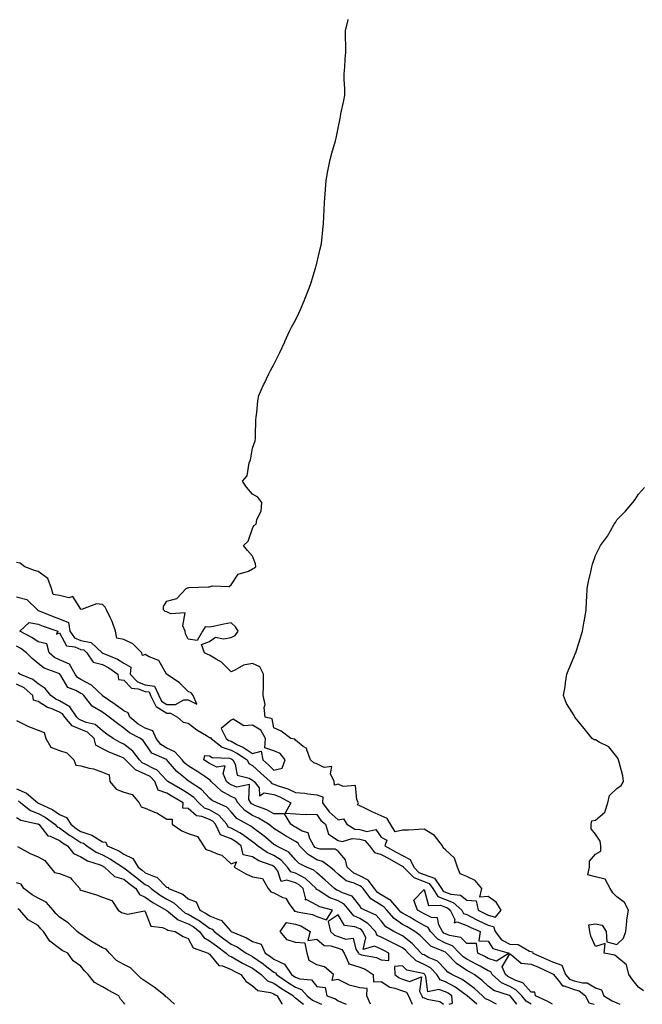
# Model space of a CAD drawing. Units: inches. Extents: x 928883 to 931523, y 7292618 to 7295258.
# Drawn here: x 929229 to 929520, y 7292618 to 7293077 of the extents above; entities that cross this region are included whole.
import ezdxf

# ---------------------------------------------------------------- set-up
doc = ezdxf.new("R2010")
doc.units = ezdxf.units.IN
doc.header["$MEASUREMENT"] = 0
doc.layers.add('Contour_92887292', color=7, linetype='Continuous', true_color=0x27dd2e)

msp = doc.modelspace()

# ---------------------------------------------------------------- linework, layer by layer
at = {"layer": 'Contour_92887292'}
for points in [[(929461.32, 7292618, 3236), (929458.82, 7292621.15, 3236), (929458.17, 7292621.92, 3236), (929458.11, 7292621.98, 3236), (929458.05, 7292622.01, 3236), (929457.88, 7292622.09, 3236), (929450.55, 7292624.43, 3236), (929448.05, 7292626.48, 3236), (929445.24, 7292629.12, 3236), (929441.38, 7292631.92, 3236), (929439.3, 7292633.17, 3236), (929438.05, 7292633.8, 3236), (929433.17, 7292637.04, 3236), (929428.55, 7292641.92, 3236), (929428.3, 7292642.16, 3236), (929428.05, 7292642.27, 3236), (929427.29, 7292642.68, 3236), (929421.22, 7292645.08, 3236), (929418.05, 7292648.24, 3236), (929416.28, 7292650.15, 3236), (929413.84, 7292651.92, 3236), (929410.18, 7292654.05, 3236), (929408.05, 7292655.23, 3236), (929404.09, 7292657.96, 3236), (929400.76, 7292661.92, 3236), (929399.5, 7292663.37, 3236), (929398.05, 7292664.23, 3236), (929393.31, 7292667.18, 3236), (929389.61, 7292671.92, 3236), (929388.96, 7292672.83, 3236), (929388.05, 7292673.3, 3236), (929385.5, 7292674.48, 3236), (929381.76, 7292675.62, 3236), (929378.05, 7292678.66, 3236), (929376.34, 7292680.21, 3236), (929374.3, 7292681.92, 3236), (929370.78, 7292684.65, 3236), (929368.05, 7292685.41, 3236), (929363.97, 7292687.84, 3236), (929359.97, 7292691.92, 3236), (929359.28, 7292693.15, 3236), (929358.05, 7292693.87, 3236), (929353.37, 7292696.61, 3236), (929352.96, 7292696.83, 3236), (929348.05, 7292699.97, 3236), (929346.98, 7292700.86, 3236), (929345.52, 7292701.92, 3236), (929340.88, 7292704.75, 3236), (929338.05, 7292706.01, 3236), (929334.5, 7292708.38, 3236), (929331.27, 7292711.92, 3236), (929330.13, 7292714, 3236), (929328.05, 7292714.83, 3236), (929323.55, 7292717.42, 3236), (929318.75, 7292721.92, 3236), (929318.54, 7292722.42, 3236), (929318.05, 7292722.66, 3236), (929315.81, 7292724.16, 3236), (929312.53, 7292726.4, 3236), (929308.05, 7292729.14, 3236), (929306.53, 7292730.4, 3236), (929305.19, 7292731.92, 3236), (929301.85, 7292735.72, 3236), (929298.05, 7292737.5, 3236), (929295.29, 7292739.17, 3236), (929293.11, 7292741.92, 3236), (929291.62, 7292745.49, 3236), (929288.05, 7292746.7, 3236), (929284.77, 7292748.64, 3236), (929280.9, 7292751.92, 3236), (929280.09, 7292753.96, 3236), (929278.05, 7292754.81, 3236), (929273.95, 7292757.82, 3236), (929268.07, 7292761.89, 3236), (929268.05, 7292761.91, 3236), (929268.05, 7292761.92, 3236), (929262.99, 7292766.85, 3236), (929258.05, 7292769.4, 3236), (929256.46, 7292770.33, 3236), (929255.29, 7292771.92, 3236), (929252.74, 7292776.61, 3236), (929248.05, 7292778.54, 3236), (929245.78, 7292779.64, 3236), (929243.14, 7292781.92, 3236), (929242.18, 7292786.05, 3236), (929238.05, 7292787.02, 3236), (929235.14, 7292789.01, 3236), (929229.55, 7292791.92, 3236), (929233.91, 7292796.06, 3236), (929238.05, 7292795.26, 3236), (929240.46, 7292794.33, 3236), (929247.29, 7292791.92, 3236), (929246.69, 7292790.56, 3236), (929248.05, 7292791.16, 3236), (929251.23, 7292785.1, 3236), (929255.26, 7292784.71, 3236), (929258.05, 7292783.48, 3236), (929259.35, 7292783.22, 3236), (929260.76, 7292781.92, 3236), (929263.67, 7292777.55, 3236), (929268.05, 7292776.4, 3236), (929271.07, 7292774.94, 3236), (929275.18, 7292771.92, 3236), (929275.59, 7292769.46, 3236), (929278.05, 7292769.18, 3236), (929281.61, 7292765.48, 3236), (929284.8, 7292765.16, 3236), (929288.05, 7292763.92, 3236), (929289.78, 7292763.65, 3236), (929290.53, 7292761.92, 3236), (929293.03, 7292756.94, 3236), (929293.04, 7292756.91, 3236), (929293.08, 7292756.89, 3236), (929298.05, 7292753.7, 3236), (929299.82, 7292753.7, 3236), (929303.12, 7292751.92, 3236), (929305.71, 7292749.58, 3236), (929308.05, 7292749.13, 3236), (929312.12, 7292745.99, 3236), (929316.61, 7292743.37, 3236), (929318.05, 7292742.46, 3236), (929318.51, 7292742.39, 3236), (929318.76, 7292741.92, 3236), (929323.94, 7292737.82, 3236), (929328.05, 7292736.56, 3236), (929331.08, 7292734.96, 3236), (929335.5, 7292731.92, 3236), (929336.39, 7292730.27, 3236), (929338.05, 7292729.3, 3236), (929341.98, 7292725.85, 3236), (929346.22, 7292721.92, 3236), (929347.01, 7292720.88, 3236), (929348.05, 7292720.71, 3236), (929350.03, 7292719.94, 3236), (929354.61, 7292718.47, 3236), (929358.05, 7292716.81, 3236), (929362.53, 7292716.4, 3236), (929363.83, 7292716.14, 3236), (929368.05, 7292715.67, 3236), (929370.93, 7292714.8, 3236), (929370.76, 7292711.92, 3236), (929373.82, 7292707.68, 3236), (929378.05, 7292704.06, 3236), (929380.57, 7292704.44, 3236), (929382.06, 7292701.92, 3236), (929385.84, 7292699.7, 3236), (929388.05, 7292699.51, 3236), (929391.38, 7292698.59, 3236), (929395.59, 7292699.46, 3236), (929398.05, 7292695.99, 3236), (929400.7, 7292694.57, 3236), (929399.71, 7292691.92, 3236), (929405.12, 7292688.99, 3236), (929408.05, 7292687.37, 3236), (929411.63, 7292685.49, 3236), (929413.25, 7292681.92, 3236), (929415.66, 7292679.53, 3236), (929418.05, 7292678.56, 3236), (929422.97, 7292676.83, 3236), (929426.17, 7292671.92, 3236), (929426.92, 7292670.79, 3236), (929428.05, 7292670.32, 3236), (929430.55, 7292669.42, 3236), (929435.03, 7292668.9, 3236), (929438.05, 7292666.49, 3236), (929442.43, 7292666.3, 3236), (929443.32, 7292661.92, 3236), (929446.4, 7292660.27, 3236), (929448.05, 7292659.51, 3236), (929451.37, 7292658.61, 3236), (929454.07, 7292661.92, 3236), (929451.71, 7292665.58, 3236), (929448.05, 7292668.24, 3236), (929444.11, 7292667.97, 3236), (929444.99, 7292671.92, 3236), (929441.9, 7292675.78, 3236), (929438.05, 7292677.66, 3236), (929434.99, 7292678.85, 3236), (929433.68, 7292681.92, 3236), (929432.33, 7292686.2, 3236), (929428.05, 7292690.05, 3236), (929427.04, 7292690.91, 3236), (929426.6, 7292691.92, 3236), (929422.88, 7292696.75, 3236), (929418.05, 7292699.59, 3236), (929415.64, 7292699.52, 3236), (929410.75, 7292699.22, 3236), (929408.05, 7292699.15, 3236), (929404.63, 7292698.49, 3236), (929402.35, 7292701.92, 3236), (929400.79, 7292704.65, 3236), (929398.05, 7292705.81, 3236), (929393.83, 7292707.7, 3236), (929390.7, 7292709.26, 3236), (929388.05, 7292710.54, 3236), (929387.07, 7292710.94, 3236), (929387.44, 7292711.92, 3236), (929386.66, 7292713.31, 3236), (929386.11, 7292719.98, 3236), (929380.42, 7292719.56, 3236), (929378.05, 7292720.6, 3236), (929376.27, 7292720.13, 3236), (929376.08, 7292721.92, 3236), (929374.48, 7292725.48, 3236), (929375.05, 7292728.92, 3236), (929371.48, 7292728.49, 3236), (929368.05, 7292730.15, 3236), (929366.69, 7292730.55, 3236), (929365.04, 7292731.92, 3236), (929363.37, 7292736.6, 3236), (929363.42, 7292737.29, 3236), (929361.69, 7292738.28, 3236), (929358.05, 7292741.19, 3236), (929357.77, 7292741.64, 3236), (929355.93, 7292741.92, 3236), (929351.46, 7292745.34, 3236), (929348.05, 7292746.94, 3236), (929347.25, 7292751.12, 3236), (929343.96, 7292751.92, 3236), (929343.56, 7292756.41, 3236), (929343.92, 7292757.8, 3236), (929343.1, 7292761.92, 3236), (929343.23, 7292766.73, 3236), (929343.11, 7292766.98, 3236), (929343.16, 7292771.92, 3236), (929341.44, 7292775.31, 3236), (929338.05, 7292776.98, 3236), (929333.86, 7292776.12, 3236), (929329.89, 7292773.76, 3236), (929328.05, 7292773.02, 3236), (929323.62, 7292777.49, 3236), (929321.09, 7292778.88, 3236), (929318.05, 7292780.82, 3236), (929317.26, 7292781.13, 3236), (929315.67, 7292781.92, 3236), (929314.26, 7292785.71, 3236), (929318.05, 7292787.14, 3236), (929320.73, 7292789.23, 3236), (929324.47, 7292788.34, 3236), (929328.05, 7292789.09, 3236), (929329.99, 7292789.98, 3236), (929331.37, 7292791.92, 3236), (929330.08, 7292793.95, 3236), (929328.05, 7292795.9, 3236), (929324.65, 7292795.32, 3236), (929320.52, 7292794.38, 3236), (929318.05, 7292793.92, 3236), (929316.01, 7292793.96, 3236), (929314.75, 7292791.92, 3236), (929312.31, 7292787.65, 3236), (929308.05, 7292788.26, 3236), (929306.82, 7292790.69, 3236), (929306.59, 7292791.92, 3236), (929305.51, 7292794.47, 3236), (929306.63, 7292800.5, 3236), (929299.92, 7292800.05, 3236), (929298.05, 7292801.02, 3236), (929297.34, 7292801.22, 3236), (929296.54, 7292801.92, 3236), (929296.49, 7292803.48, 3236), (929298.05, 7292805.96, 3236), (929302.78, 7292807.19, 3236), (929307.08, 7292811.92, 3236), (929307.78, 7292812.19, 3236), (929308.05, 7292812.24, 3236), (929308.41, 7292812.28, 3236), (929317.35, 7292812.62, 3236), (929318.05, 7292812.7, 3236), (929319.18, 7292813.05, 3236), (929327.17, 7292812.8, 3236), (929328.05, 7292813.61, 3236), (929331.37, 7292818.6, 3236), (929336.16, 7292820.03, 3236), (929338.05, 7292821.01, 3236), (929338.64, 7292821.33, 3236), (929339.57, 7292821.92, 3236), (929339.46, 7292823.34, 3236), (929338.05, 7292826.88, 3236), (929335.7, 7292829.58, 3236), (929333.83, 7292831.92, 3236), (929335.98, 7292833.99, 3236), (929338.05, 7292839.87, 3236), (929338.73, 7292841.25, 3236), (929339.7, 7292841.92, 3236), (929340.15, 7292844.03, 3236), (929342.03, 7292847.94, 3236), (929342.44, 7292851.92, 3236), (929340.61, 7292854.48, 3236), (929338.05, 7292855.83, 3236), (929335.26, 7292859.13, 3236), (929333.43, 7292861.92, 3236), (929335.6, 7292864.36, 3236), (929336.55, 7292870.42, 3236), (929337.14, 7292871.92, 3236), (929337.27, 7292872.69, 3236), (929338.05, 7292877.38, 3236), (929339.26, 7292880.71, 3236), (929339.39, 7292881.92, 3236), (929339.46, 7292883.34, 3236), (929339.62, 7292890.35, 3236), (929339.71, 7292891.92, 3236), (929340.06, 7292893.93, 3236), (929340.52, 7292899.45, 3236), (929341.05, 7292901.92, 3236), (929343.17, 7292906.79, 3236), (929343.44, 7292907.3, 3236), (929345.68, 7292911.92, 3236), (929346.49, 7292913.48, 3236), (929348.05, 7292916.27, 3236), (929349.92, 7292920.05, 3236), (929350.87, 7292921.92, 3236), (929353.1, 7292926.87, 3236), (929353.18, 7292927.05, 3236), (929355.36, 7292931.92, 3236), (929356.32, 7292933.65, 3236), (929358.05, 7292937.06, 3236), (929359.68, 7292940.29, 3236), (929360.43, 7292941.92, 3236), (929362.13, 7292946, 3236), (929362.69, 7292947.28, 3236), (929364.49, 7292951.92, 3236), (929365.42, 7292954.55, 3236), (929367.44, 7292961.31, 3236), (929367.64, 7292961.92, 3236), (929367.72, 7292962.24, 3236), (929368.05, 7292963.63, 3236), (929369.69, 7292970.28, 3236), (929370.05, 7292971.92, 3236), (929370.32, 7292974.19, 3236), (929370.89, 7292979.08, 3236), (929371.23, 7292981.92, 3236), (929371.38, 7292985.25, 3236), (929371.52, 7292988.45, 3236), (929371.7, 7292991.92, 3236), (929371.99, 7292995.86, 3236), (929372.05, 7292997.92, 3236), (929372.35, 7293001.92, 3236), (929373.24, 7293006.72, 3236), (929373.34, 7293007.21, 3236), (929374.27, 7293011.92, 3236), (929375.09, 7293014.88, 3236), (929376.77, 7293020.63, 3236), (929377.13, 7293021.92, 3236), (929377.27, 7293022.7, 3236), (929378.05, 7293026.5, 3236), (929378.88, 7293031.09, 3236), (929379.06, 7293031.92, 3236), (929379.33, 7293033.2, 3236), (929380.6, 7293039.37, 3236), (929381.14, 7293041.92, 3236), (929381.1, 7293044.97, 3236), (929380.84, 7293049.14, 3236), (929380.8, 7293051.92, 3236), (929381.05, 7293054.92, 3236), (929381.31, 7293058.67, 3236), (929381.57, 7293061.92, 3236), (929381.57, 7293065.44, 3236), (929381.42, 7293068.55, 3236), (929381.42, 7293071.92, 3236), (929382.52, 7293076.39, 3236), (929382.75, 7293077.22, 3236)], [(929520.46, 7292624.32, 3235), (929518.05, 7292626.01, 3235), (929515.4, 7292629.27, 3235), (929513.63, 7292631.92, 3235), (929512.49, 7292636.36, 3235), (929508.05, 7292640.16, 3235), (929506.98, 7292640.85, 3235), (929502.09, 7292641.92, 3235), (929502.56, 7292646.42, 3235), (929498.05, 7292645.01, 3235), (929495.88, 7292649.75, 3235), (929495.32, 7292651.92, 3235), (929494.99, 7292654.99, 3235), (929498.05, 7292655.53, 3235), (929501.09, 7292654.96, 3235), (929502.99, 7292651.92, 3235), (929503.28, 7292647.14, 3235), (929508.05, 7292645.84, 3235), (929511.09, 7292648.88, 3235), (929512.15, 7292651.92, 3235), (929512.7, 7292656.57, 3235), (929512.61, 7292657.36, 3235), (929513.5, 7292661.92, 3235), (929511.59, 7292665.46, 3235), (929508.05, 7292668.16, 3235), (929506.16, 7292670.03, 3235), (929504.94, 7292671.92, 3235), (929502.51, 7292676.38, 3235), (929498.05, 7292677.48, 3235), (929494.53, 7292678.4, 3235), (929495.29, 7292681.92, 3235), (929495.27, 7292684.69, 3235), (929498.05, 7292687.95, 3235), (929500.51, 7292689.46, 3235), (929500.46, 7292691.92, 3235), (929500.23, 7292694.1, 3235), (929498.05, 7292697.38, 3235), (929495.99, 7292699.86, 3235), (929495.98, 7292701.92, 3235), (929496.39, 7292703.58, 3235), (929498.05, 7292703.85, 3235), (929502.38, 7292707.59, 3235), (929503.76, 7292711.92, 3235), (929504.56, 7292715.42, 3235), (929508.05, 7292718.55, 3235), (929510.02, 7292719.96, 3235), (929511.06, 7292721.92, 3235), (929510.72, 7292724.6, 3235), (929509, 7292730.97, 3235), (929508.84, 7292731.92, 3235), (929508.65, 7292732.52, 3235), (929508.05, 7292733.34, 3235), (929504.18, 7292738.04, 3235), (929499.8, 7292740.17, 3235), (929498.05, 7292741.25, 3235), (929497.44, 7292741.31, 3235), (929496.55, 7292741.92, 3235), (929492.68, 7292746.56, 3235), (929490, 7292749.97, 3235), (929488.46, 7292751.92, 3235), (929488.31, 7292752.18, 3235), (929488.05, 7292752.62, 3235), (929484.45, 7292758.33, 3235), (929483.07, 7292761.92, 3235), (929483.82, 7292766.15, 3235), (929484.01, 7292767.88, 3235), (929484.63, 7292771.92, 3235), (929485.62, 7292774.34, 3235), (929488.05, 7292780.2, 3235), (929488.59, 7292781.38, 3235), (929488.79, 7292781.92, 3235), (929489.13, 7292783, 3235), (929491.05, 7292788.92, 3235), (929491.98, 7292791.92, 3235), (929492.82, 7292796.69, 3235), (929492.88, 7292797.09, 3235), (929493.73, 7292801.92, 3235), (929493.87, 7292806.1, 3235), (929493.97, 7292807.85, 3235), (929494.11, 7292811.92, 3235), (929494.82, 7292815.15, 3235), (929495.8, 7292819.66, 3235), (929496.28, 7292821.92, 3235), (929496.69, 7292823.28, 3235), (929498.05, 7292827.19, 3235), (929499.63, 7292830.35, 3235), (929500.31, 7292831.92, 3235), (929503.61, 7292836.35, 3235), (929504.97, 7292838.84, 3235), (929506.8, 7292841.92, 3235), (929507.29, 7292842.68, 3235), (929508.05, 7292843.89, 3235), (929512.04, 7292847.93, 3235), (929515.38, 7292851.92, 3235), (929516.59, 7292853.38, 3235), (929518.05, 7292855.85, 3235), (929520.97, 7292858.99, 3235)], [(929228.05, 7292808, 3237), (929232.85, 7292806.71, 3237), (929237.7, 7292801.92, 3237), (929237.83, 7292801.7, 3237), (929238.05, 7292801.65, 3237), (929238.49, 7292801.48, 3237), (929245.01, 7292798.87, 3237), (929248.05, 7292797.76, 3237), (929252.2, 7292796.07, 3237), (929252.81, 7292791.92, 3237), (929255.04, 7292788.91, 3237), (929258.05, 7292787.58, 3237), (929262.77, 7292786.65, 3237), (929267.91, 7292781.92, 3237), (929267.97, 7292781.84, 3237), (929268.05, 7292781.82, 3237), (929268.25, 7292781.72, 3237), (929275.12, 7292778.99, 3237), (929278.05, 7292777, 3237), (929281.28, 7292775.14, 3237), (929280.97, 7292771.92, 3237), (929284.48, 7292768.35, 3237), (929288.05, 7292766.98, 3237), (929292.42, 7292766.3, 3237), (929294.3, 7292761.92, 3237), (929295.55, 7292759.42, 3237), (929298.05, 7292757.82, 3237), (929302.15, 7292757.82, 3237), (929306.07, 7292759.94, 3237), (929308.05, 7292759.95, 3237), (929312.06, 7292757.91, 3237), (929310.45, 7292761.92, 3237), (929309.37, 7292763.25, 3237), (929308.05, 7292763.89, 3237), (929304.01, 7292767.88, 3237), (929298.19, 7292771.78, 3237), (929298.05, 7292771.88, 3237), (929297.97, 7292771.84, 3237), (929298.03, 7292771.92, 3237), (929297.96, 7292772.01, 3237), (929294.39, 7292778.26, 3237), (929289.91, 7292780.05, 3237), (929288.05, 7292781.17, 3237), (929286.74, 7292780.6, 3237), (929286.37, 7292781.92, 3237), (929282.22, 7292786.09, 3237), (929278.05, 7292788.02, 3237), (929274.79, 7292788.66, 3237), (929274.09, 7292791.92, 3237), (929272.66, 7292796.54, 3237), (929271.63, 7292798.34, 3237), (929269.97, 7292801.92, 3237), (929269.3, 7292803.17, 3237), (929268.05, 7292804.42, 3237), (929265.23, 7292804.73, 3237), (929258.26, 7292802.13, 3237), (929258.05, 7292802.22, 3237), (929254.32, 7292808.19, 3237), (929252.39, 7292807.58, 3237), (929248.05, 7292808.64, 3237), (929245.15, 7292809.02, 3237), (929244.37, 7292811.92, 3237), (929242.62, 7292816.49, 3237), (929238.05, 7292819.81, 3237), (929236.42, 7292820.29, 3237), (929231.8, 7292821.92, 3237), (929229.74, 7292823.61, 3237), (929228.05, 7292824.02, 3237)], [(929451.93, 7292618, 3237), (929448.05, 7292620.04, 3237), (929446.76, 7292620.63, 3237), (929445.26, 7292621.92, 3237), (929441.55, 7292625.43, 3237), (929438.05, 7292628.06, 3237), (929435.78, 7292629.64, 3237), (929431.07, 7292631.92, 3237), (929429.17, 7292633.03, 3237), (929428.05, 7292634.23, 3237), (929424.29, 7292638.16, 3237), (929420.08, 7292639.89, 3237), (929418.05, 7292641, 3237), (929417.41, 7292641.29, 3237), (929416.78, 7292641.92, 3237), (929412.57, 7292646.43, 3237), (929408.05, 7292649.89, 3237), (929406.7, 7292650.57, 3237), (929403.99, 7292651.92, 3237), (929400.28, 7292654.15, 3237), (929398.05, 7292656.98, 3237), (929395.75, 7292659.62, 3237), (929390.49, 7292661.92, 3237), (929388.83, 7292662.69, 3237), (929388.05, 7292663.84, 3237), (929384.51, 7292668.38, 3237), (929380.05, 7292669.93, 3237), (929378.05, 7292670.99, 3237), (929377.38, 7292671.25, 3237), (929376.37, 7292671.92, 3237), (929372.02, 7292675.89, 3237), (929368.05, 7292679.23, 3237), (929366.65, 7292680.52, 3237), (929363.27, 7292681.92, 3237), (929359.77, 7292683.65, 3237), (929358.05, 7292685.41, 3237), (929355.02, 7292688.88, 3237), (929349.17, 7292691.92, 3237), (929348.46, 7292692.32, 3237), (929348.05, 7292692.58, 3237), (929344.25, 7292695.72, 3237), (929342.94, 7292696.81, 3237), (929338.05, 7292700.45, 3237), (929337.2, 7292701.07, 3237), (929335.49, 7292701.92, 3237), (929330.77, 7292704.63, 3237), (929328.05, 7292707.72, 3237), (929326.11, 7292709.98, 3237), (929321.54, 7292711.92, 3237), (929319.18, 7292713.05, 3237), (929318.05, 7292714.09, 3237), (929314.26, 7292718.13, 3237), (929308.57, 7292721.92, 3237), (929308.26, 7292722.13, 3237), (929308.05, 7292722.26, 3237), (929306.04, 7292723.93, 3237), (929302.72, 7292726.59, 3237), (929298.79, 7292731.18, 3237), (929298.14, 7292731.92, 3237), (929298.1, 7292731.97, 3237), (929298.05, 7292731.99, 3237), (929297.87, 7292732.1, 3237), (929291.17, 7292735.04, 3237), (929288.05, 7292739.56, 3237), (929287.12, 7292740.99, 3237), (929285.78, 7292741.92, 3237), (929280.73, 7292744.6, 3237), (929278.05, 7292746.78, 3237), (929275.01, 7292748.87, 3237), (929271.18, 7292751.92, 3237), (929269.38, 7292753.25, 3237), (929268.05, 7292754.19, 3237), (929263.2, 7292757.07, 3237), (929259.41, 7292761.92, 3237), (929258.72, 7292762.59, 3237), (929258.05, 7292762.94, 3237), (929255.6, 7292764.37, 3237), (929251.9, 7292765.77, 3237), (929248.68, 7292771.29, 3237), (929248.22, 7292771.92, 3237), (929248.16, 7292772.03, 3237), (929248.05, 7292772.08, 3237), (929247.75, 7292772.22, 3237), (929240.84, 7292774.7, 3237), (929238.05, 7292776.98, 3237), (929235.3, 7292779.18, 3237), (929232.65, 7292781.92, 3237), (929229.97, 7292783.84, 3237), (929228.05, 7292784.93, 3237)], [(929442.73, 7292618, 3238), (929438.17, 7292621.92, 3238), (929438.11, 7292621.98, 3238), (929438.05, 7292622.03, 3238), (929437.71, 7292622.26, 3238), (929432.35, 7292626.22, 3238), (929428.05, 7292628.54, 3238), (929425.55, 7292629.43, 3238), (929423.99, 7292631.92, 3238), (929421.07, 7292634.94, 3238), (929418.05, 7292636.6, 3238), (929414.33, 7292638.2, 3238), (929410.64, 7292641.92, 3238), (929409.39, 7292643.26, 3238), (929408.05, 7292644.28, 3238), (929403.28, 7292646.69, 3238), (929402.97, 7292646.84, 3238), (929398.05, 7292649.31, 3238), (929396.21, 7292650.08, 3238), (929395.35, 7292651.92, 3238), (929391.87, 7292655.75, 3238), (929388.05, 7292657.96, 3238), (929385.31, 7292659.18, 3238), (929383.2, 7292661.92, 3238), (929380.82, 7292664.68, 3238), (929378.05, 7292666.18, 3238), (929373.88, 7292667.75, 3238), (929368.95, 7292671.02, 3238), (929368.05, 7292671.54, 3238), (929367.8, 7292671.68, 3238), (929367.74, 7292671.92, 3238), (929362.76, 7292676.63, 3238), (929358.05, 7292679.16, 3238), (929355.95, 7292679.81, 3238), (929354.41, 7292681.92, 3238), (929351.38, 7292685.26, 3238), (929348.05, 7292687.35, 3238), (929344.9, 7292688.77, 3238), (929340.42, 7292691.92, 3238), (929339.13, 7292693, 3238), (929338.05, 7292693.8, 3238), (929333.38, 7292697.24, 3238), (929332.08, 7292697.89, 3238), (929328.05, 7292700.13, 3238), (929326.78, 7292700.65, 3238), (929326.15, 7292701.92, 3238), (929322.3, 7292706.17, 3238), (929318.05, 7292708.6, 3238), (929315.64, 7292709.51, 3238), (929313.07, 7292711.92, 3238), (929310.62, 7292714.5, 3238), (929308.05, 7292716.35, 3238), (929304.54, 7292718.41, 3238), (929298.51, 7292721.92, 3238), (929298.26, 7292722.13, 3238), (929298.05, 7292722.37, 3238), (929293.48, 7292727.36, 3238), (929292.14, 7292727.83, 3238), (929288.05, 7292729.96, 3238), (929286.67, 7292730.53, 3238), (929285.3, 7292731.92, 3238), (929282.23, 7292736.1, 3238), (929278.05, 7292739.33, 3238), (929276.26, 7292740.12, 3238), (929273.06, 7292741.92, 3238), (929270.06, 7292743.92, 3238), (929268.05, 7292745.49, 3238), (929264.66, 7292748.53, 3238), (929260.53, 7292749.44, 3238), (929258.05, 7292750.49, 3238), (929257.03, 7292750.9, 3238), (929256.18, 7292751.92, 3238), (929252.89, 7292756.75, 3238), (929248.05, 7292759.53, 3238), (929246.37, 7292760.23, 3238), (929244.02, 7292761.92, 3238), (929241.42, 7292765.29, 3238), (929238.05, 7292767.49, 3238), (929235.65, 7292769.52, 3238), (929229.61, 7292771.92, 3238), (929228.73, 7292772.6, 3238)], [(929228.05, 7292750.28, 3239), (929231.12, 7292748.85, 3239), (929233.65, 7292747.52, 3239), (929238.05, 7292745.89, 3239), (929240.88, 7292744.75, 3239), (929241.6, 7292741.92, 3239), (929244.06, 7292737.93, 3239), (929248.05, 7292736.35, 3239), (929251.43, 7292735.3, 3239), (929254.67, 7292731.92, 3239), (929255.6, 7292729.48, 3239), (929258.05, 7292729.14, 3239), (929261.87, 7292728.1, 3239), (929263.89, 7292727.76, 3239), (929268.05, 7292726.29, 3239), (929271.16, 7292725.03, 3239), (929271.47, 7292721.92, 3239), (929274.46, 7292718.33, 3239), (929278.05, 7292716.89, 3239), (929281.93, 7292715.8, 3239), (929285.23, 7292711.92, 3239), (929286.15, 7292710.03, 3239), (929288.05, 7292709.38, 3239), (929292.42, 7292707.55, 3239), (929293.39, 7292707.26, 3239), (929298.05, 7292704.3, 3239), (929300.53, 7292704.39, 3239), (929300.61, 7292701.92, 3239), (929305.06, 7292698.92, 3239), (929308.05, 7292697.69, 3239), (929312.35, 7292696.22, 3239), (929315.23, 7292691.92, 3239), (929316.34, 7292690.21, 3239), (929318.05, 7292689.65, 3239), (929322.01, 7292687.96, 3239), (929323.73, 7292687.59, 3239), (929328.05, 7292683.53, 3239), (929330.57, 7292684.45, 3239), (929329.56, 7292681.92, 3239), (929334.92, 7292678.79, 3239), (929338.05, 7292677.51, 3239), (929342.75, 7292676.62, 3239), (929345.35, 7292671.92, 3239), (929346.59, 7292670.46, 3239), (929348.05, 7292669.96, 3239), (929352.15, 7292667.82, 3239), (929353.56, 7292667.43, 3239), (929355.2, 7292664.77, 3239), (929357.39, 7292661.92, 3239), (929357.58, 7292661.44, 3239), (929358.05, 7292661.36, 3239), (929358.87, 7292661.1, 3239), (929366.07, 7292659.94, 3239), (929368.05, 7292658.94, 3239), (929372.6, 7292657.37, 3239), (929375.32, 7292661.92, 3239), (929369.51, 7292663.38, 3239), (929368.05, 7292664.21, 3239), (929363.16, 7292666.8, 3239), (929362.68, 7292666.56, 3239), (929362.99, 7292666.98, 3239), (929361.75, 7292671.92, 3239), (929359.85, 7292673.72, 3239), (929358.05, 7292674.68, 3239), (929354.03, 7292675.94, 3239), (929351.45, 7292675.32, 3239), (929349.82, 7292680.15, 3239), (929348.53, 7292681.92, 3239), (929348.3, 7292682.17, 3239), (929348.05, 7292682.33, 3239), (929347.3, 7292682.67, 3239), (929341.02, 7292684.89, 3239), (929338.05, 7292686.79, 3239), (929333.76, 7292687.63, 3239), (929332.74, 7292691.92, 3239), (929330.1, 7292693.96, 3239), (929328.05, 7292695.1, 3239), (929323.2, 7292697.07, 3239), (929320.77, 7292701.92, 3239), (929319.48, 7292703.36, 3239), (929318.05, 7292704.17, 3239), (929314.44, 7292705.52, 3239), (929311.96, 7292705.83, 3239), (929308.05, 7292709.34, 3239), (929305.56, 7292709.44, 3239), (929305.65, 7292711.92, 3239), (929300.88, 7292714.74, 3239), (929298.05, 7292716.39, 3239), (929294.05, 7292717.92, 3239), (929292.43, 7292721.92, 3239), (929290.31, 7292724.18, 3239), (929288.05, 7292725.35, 3239), (929283.41, 7292727.28, 3239), (929278.82, 7292731.92, 3239), (929278.49, 7292732.37, 3239), (929278.05, 7292732.71, 3239), (929276.63, 7292733.34, 3239), (929271.51, 7292735.38, 3239), (929268.05, 7292737.18, 3239), (929264.95, 7292738.81, 3239), (929264.23, 7292741.92, 3239), (929261.03, 7292744.9, 3239), (929258.05, 7292746.17, 3239), (929253.95, 7292747.82, 3239), (929250.5, 7292751.92, 3239), (929249.51, 7292753.38, 3239), (929248.05, 7292754.21, 3239), (929244.09, 7292755.88, 3239), (929242.49, 7292756.36, 3239), (929238.05, 7292759.21, 3239), (929235.94, 7292759.81, 3239), (929235.67, 7292761.92, 3239), (929231.63, 7292765.49, 3239), (929228.05, 7292767.34, 3239)], [(929467.97, 7292618, 3235), (929465.65, 7292619.52, 3235), (929463.61, 7292621.92, 3235), (929460.93, 7292624.8, 3235), (929458.05, 7292626.29, 3235), (929454.2, 7292628.07, 3235), (929449.78, 7292631.92, 3235), (929449.26, 7292633.13, 3235), (929448.05, 7292633.55, 3235), (929444.26, 7292635.71, 3235), (929442.75, 7292636.62, 3235), (929438.05, 7292638.98, 3235), (929436.28, 7292640.15, 3235), (929434.61, 7292641.92, 3235), (929431.32, 7292645.19, 3235), (929428.05, 7292646.57, 3235), (929424.56, 7292648.43, 3235), (929421.06, 7292651.92, 3235), (929419.98, 7292653.84, 3235), (929418.05, 7292654.82, 3235), (929413.53, 7292657.41, 3235), (929411.4, 7292658.57, 3235), (929408.05, 7292660.43, 3235), (929407.17, 7292661.03, 3235), (929406.42, 7292661.92, 3235), (929402.51, 7292666.37, 3235), (929398.05, 7292669.06, 3235), (929396.28, 7292670.15, 3235), (929394.91, 7292671.92, 3235), (929392.02, 7292675.89, 3235), (929388.05, 7292677.97, 3235), (929385.35, 7292679.21, 3235), (929382.24, 7292681.92, 3235), (929381.45, 7292685.33, 3235), (929378.05, 7292689.45, 3235), (929376.54, 7292690.41, 3235), (929369.66, 7292690.31, 3235), (929368.05, 7292690.75, 3235), (929367.32, 7292691.19, 3235), (929366.59, 7292691.92, 3235), (929364.72, 7292695.25, 3235), (929364.06, 7292697.93, 3235), (929361.23, 7292698.74, 3235), (929358.05, 7292700.62, 3235), (929357.23, 7292701.1, 3235), (929355.98, 7292701.92, 3235), (929353, 7292706.87, 3235), (929348.05, 7292706.78, 3235), (929344.76, 7292708.63, 3235), (929339.21, 7292710.76, 3235), (929338.05, 7292711.28, 3235), (929337.66, 7292711.54, 3235), (929337.31, 7292711.92, 3235), (929336.42, 7292713.54, 3235), (929336.67, 7292720.54, 3235), (929330.77, 7292719.2, 3235), (929328.05, 7292720.27, 3235), (929327.01, 7292720.88, 3235), (929325.89, 7292721.92, 3235), (929324.37, 7292725.6, 3235), (929325.27, 7292729.15, 3235), (929321.43, 7292728.54, 3235), (929318.05, 7292730.21, 3235), (929317.03, 7292730.89, 3235), (929315.3, 7292731.92, 3235), (929315.89, 7292734.08, 3235), (929318.05, 7292733.93, 3235), (929319.25, 7292733.12, 3235), (929327.25, 7292732.72, 3235), (929328.05, 7292732.48, 3235), (929328.41, 7292732.28, 3235), (929328.94, 7292731.92, 3235), (929329.99, 7292729.98, 3235), (929330.98, 7292724.85, 3235), (929336.5, 7292723.47, 3235), (929338.05, 7292722.56, 3235), (929338.4, 7292722.26, 3235), (929338.77, 7292721.92, 3235), (929341.09, 7292718.88, 3235), (929341.36, 7292715.23, 3235), (929343.42, 7292716.55, 3235), (929348.05, 7292715.77, 3235), (929350.82, 7292714.69, 3235), (929355.96, 7292711.92, 3235), (929353.22, 7292707.1, 3235), (929358.05, 7292706.75, 3235), (929362.58, 7292706.45, 3235), (929363.27, 7292706.71, 3235), (929368.05, 7292706.56, 3235), (929369.88, 7292703.75, 3235), (929372.12, 7292701.92, 3235), (929373.45, 7292697.31, 3235), (929378.05, 7292694.3, 3235), (929379.98, 7292693.84, 3235), (929384.6, 7292695.38, 3235), (929388.05, 7292695.07, 3235), (929390.52, 7292694.38, 3235), (929392.69, 7292691.92, 3235), (929394.91, 7292688.78, 3235), (929398.05, 7292687.86, 3235), (929401.89, 7292685.76, 3235), (929407.1, 7292682.88, 3235), (929408.05, 7292682.35, 3235), (929408.33, 7292682.2, 3235), (929408.46, 7292681.92, 3235), (929413.28, 7292677.15, 3235), (929418.05, 7292675.22, 3235), (929420.49, 7292674.36, 3235), (929422.09, 7292671.92, 3235), (929424.44, 7292668.31, 3235), (929428.05, 7292666.81, 3235), (929431.65, 7292665.52, 3235), (929435.77, 7292661.92, 3235), (929436.53, 7292660.4, 3235), (929438.05, 7292659.82, 3235), (929442.34, 7292657.62, 3235), (929443.26, 7292657.13, 3235), (929448.05, 7292654.93, 3235), (929450.41, 7292654.28, 3235), (929451.23, 7292651.92, 3235), (929454.19, 7292648.05, 3235), (929458.05, 7292646.04, 3235), (929462.01, 7292645.88, 3235), (929467.18, 7292642.79, 3235), (929468.05, 7292642.67, 3235), (929468.6, 7292642.47, 3235), (929468.74, 7292641.92, 3235), (929475.23, 7292639.1, 3235), (929478.05, 7292637.83, 3235), (929482.36, 7292636.23, 3235), (929484.04, 7292631.92, 3235), (929485.9, 7292629.77, 3235), (929488.05, 7292629, 3235), (929492, 7292627.97, 3235), (929494.2, 7292628.07, 3235), (929498.05, 7292625.66, 3235), (929500.9, 7292624.77, 3235), (929501.92, 7292621.92, 3235), (929505.77, 7292619.64, 3235), (929508.05, 7292618.62, 3235), (929509.37, 7292618, 3235)], [(929228.05, 7292718.4, 3238), (929232.64, 7292716.51, 3238), (929237.94, 7292711.92, 3238), (929238, 7292711.87, 3238), (929238.05, 7292711.85, 3238), (929238.19, 7292711.78, 3238), (929244.87, 7292708.74, 3238), (929248.05, 7292706.56, 3238), (929251.26, 7292705.13, 3238), (929253.25, 7292701.92, 3238), (929255.98, 7292699.85, 3238), (929258.05, 7292698.54, 3238), (929263.04, 7292696.91, 3238), (929263.15, 7292696.82, 3238), (929268.05, 7292693.7, 3238), (929269.7, 7292693.57, 3238), (929270.34, 7292691.92, 3238), (929275.65, 7292689.52, 3238), (929278.05, 7292687.99, 3238), (929282.19, 7292686.06, 3238), (929284.72, 7292681.92, 3238), (929286.61, 7292680.48, 3238), (929288.05, 7292679.36, 3238), (929292.58, 7292677.4, 3238), (929293.36, 7292677.23, 3238), (929298.05, 7292672.47, 3238), (929298.68, 7292672.55, 3238), (929298.8, 7292671.92, 3238), (929305.53, 7292669.39, 3238), (929308.05, 7292667.13, 3238), (929311.84, 7292665.71, 3238), (929313.55, 7292661.92, 3238), (929316.5, 7292660.38, 3238), (929318.05, 7292659.22, 3238), (929322.61, 7292657.37, 3238), (929323.4, 7292657.27, 3238), (929327.78, 7292652.19, 3238), (929328.03, 7292651.92, 3238), (929328.05, 7292651.9, 3238), (929328.08, 7292651.89, 3238), (929335.2, 7292649.07, 3238), (929338.05, 7292647.3, 3238), (929342.16, 7292646.03, 3238), (929344.03, 7292641.92, 3238), (929346.44, 7292640.31, 3238), (929348.05, 7292639.06, 3238), (929352.93, 7292636.79, 3238), (929356.2, 7292631.92, 3238), (929357.29, 7292631.17, 3238), (929358.05, 7292630.68, 3238), (929360.11, 7292629.86, 3238), (929365.54, 7292629.41, 3238), (929368.05, 7292626.25, 3238), (929371.96, 7292625.83, 3238), (929372.66, 7292621.92, 3238), (929376.72, 7292620.59, 3238), (929378.05, 7292619.62, 3238), (929381.8, 7292618, 3238)], [(929228.96, 7292712.83, 3237), (929230, 7292711.92, 3237), (929234.48, 7292708.36, 3237), (929238.05, 7292706.97, 3237), (929241.37, 7292705.24, 3237), (929245.93, 7292701.92, 3237), (929246.91, 7292700.79, 3237), (929248.05, 7292700.28, 3237), (929252.86, 7292696.73, 3237), (929253.8, 7292696.18, 3237), (929258.05, 7292693.48, 3237), (929259.23, 7292693.1, 3237), (929260.79, 7292691.92, 3237), (929265.1, 7292688.97, 3237), (929268.05, 7292687.69, 3237), (929271.88, 7292685.75, 3237), (929277.57, 7292681.92, 3237), (929277.82, 7292681.69, 3237), (929278.05, 7292681.62, 3237), (929279.33, 7292680.63, 3237), (929283.55, 7292677.42, 3237), (929288.05, 7292673.9, 3237), (929289.44, 7292673.31, 3237), (929290.81, 7292671.92, 3237), (929294.96, 7292668.83, 3237), (929298.05, 7292666.97, 3237), (929301.39, 7292665.27, 3237), (929305.02, 7292661.92, 3237), (929306.68, 7292660.55, 3237), (929308.05, 7292660.04, 3237), (929312.51, 7292657.46, 3237), (929313.22, 7292657.09, 3237), (929318.05, 7292653.49, 3237), (929319.17, 7292653.04, 3237), (929320.2, 7292651.92, 3237), (929324.69, 7292648.56, 3237), (929328.05, 7292646.09, 3237), (929330.89, 7292644.76, 3237), (929335.09, 7292641.92, 3237), (929336.96, 7292640.84, 3237), (929338.05, 7292640.29, 3237), (929343.01, 7292636.88, 3237), (929343.41, 7292636.56, 3237), (929348.05, 7292632.95, 3237), (929348.75, 7292632.62, 3237), (929349.22, 7292631.92, 3237), (929354.45, 7292628.32, 3237), (929358.05, 7292626.01, 3237), (929360.98, 7292624.85, 3237), (929363.58, 7292621.92, 3237), (929366, 7292619.87, 3237), (929368.05, 7292618.96, 3237), (929370.17, 7292618, 3237)], [(929228.05, 7292705.14, 3236), (929229.93, 7292703.8, 3236), (929237.77, 7292702.2, 3236), (929238.05, 7292702.1, 3236), (929238.16, 7292702.04, 3236), (929238.32, 7292701.92, 3236), (929240.02, 7292699.96, 3236), (929242.64, 7292696.51, 3236), (929243.62, 7292696.34, 3236), (929248.05, 7292694.39, 3236), (929249.47, 7292693.34, 3236), (929251.82, 7292691.92, 3236), (929254.49, 7292688.36, 3236), (929258.05, 7292686.83, 3236), (929261.09, 7292684.96, 3236), (929266.99, 7292682.98, 3236), (929268.05, 7292682.53, 3236), (929268.45, 7292682.32, 3236), (929269.05, 7292681.92, 3236), (929273.72, 7292677.59, 3236), (929278.05, 7292676.29, 3236), (929280.52, 7292674.39, 3236), (929283.67, 7292671.92, 3236), (929285.28, 7292669.15, 3236), (929288.05, 7292668, 3236), (929291.59, 7292665.46, 3236), (929297.82, 7292661.92, 3236), (929297.91, 7292661.78, 3236), (929298.05, 7292661.71, 3236), (929298.86, 7292661.12, 3236), (929303.45, 7292657.32, 3236), (929308.05, 7292655.59, 3236), (929310.37, 7292654.24, 3236), (929313.37, 7292651.92, 3236), (929315.33, 7292649.2, 3236), (929318.05, 7292647.64, 3236), (929321.33, 7292645.2, 3236), (929325.8, 7292641.92, 3236), (929326.86, 7292640.73, 3236), (929328.05, 7292640.22, 3236), (929331.88, 7292638.08, 3236), (929333.36, 7292637.23, 3236), (929338.05, 7292634.89, 3236), (929339.81, 7292633.68, 3236), (929342.03, 7292631.92, 3236), (929345.11, 7292628.97, 3236), (929348.05, 7292627.81, 3236), (929351.56, 7292625.43, 3236), (929357.12, 7292621.92, 3236), (929357.47, 7292621.33, 3236), (929358.05, 7292621, 3236), (929361.85, 7292618, 3236)], [(929228.39, 7292691.58, 3235), (929234.36, 7292688.24, 3235), (929238.05, 7292686.76, 3235), (929241.17, 7292685.05, 3235), (929243.72, 7292681.92, 3235), (929245.66, 7292679.53, 3235), (929248.05, 7292679.02, 3235), (929252.91, 7292677.06, 3235), (929253.17, 7292677.04, 3235), (929253.83, 7292676.14, 3235), (929257.47, 7292671.92, 3235), (929257.54, 7292671.41, 3235), (929258.05, 7292671.27, 3235), (929259.03, 7292670.93, 3235), (929265.24, 7292669.12, 3235), (929268.05, 7292668.03, 3235), (929272.47, 7292666.34, 3235), (929275.39, 7292661.92, 3235), (929276.97, 7292660.84, 3235), (929278.05, 7292660.51, 3235), (929279.95, 7292660.02, 3235), (929287.73, 7292661.6, 3235), (929288.05, 7292661.22, 3235), (929290.58, 7292654.46, 3235), (929296.1, 7292653.87, 3235), (929298.05, 7292652.95, 3235), (929298.64, 7292652.51, 3235), (929302.06, 7292651.92, 3235), (929305.78, 7292649.65, 3235), (929308.05, 7292648.64, 3235), (929310.43, 7292644.3, 3235), (929317.32, 7292641.92, 3235), (929317.73, 7292641.61, 3235), (929318.05, 7292641.43, 3235), (929322.29, 7292636.16, 3235), (929324.08, 7292635.88, 3235), (929328.05, 7292634.19, 3235), (929329.51, 7292633.38, 3235), (929332.6, 7292631.92, 3235), (929334.94, 7292628.81, 3235), (929338.05, 7292626.69, 3235), (929340.52, 7292624.39, 3235), (929346.49, 7292623.48, 3235), (929348.05, 7292622.86, 3235), (929348.61, 7292622.48, 3235), (929349.5, 7292621.92, 3235), (929351.71, 7292618.26, 3235), (929351.79, 7292618, 3235)], [(929301.73, 7292618, 3235), (929298.05, 7292621.28, 3235), (929297.67, 7292621.54, 3235), (929297.39, 7292621.92, 3235), (929292.17, 7292626.04, 3235), (929288.05, 7292628.82, 3235), (929286.15, 7292630.02, 3235), (929284.31, 7292631.92, 3235), (929281.16, 7292635.03, 3235), (929278.05, 7292636.49, 3235), (929274.57, 7292638.44, 3235), (929271.4, 7292641.92, 3235), (929269.85, 7292643.72, 3235), (929268.05, 7292644.31, 3235), (929263.21, 7292647.08, 3235), (929262.04, 7292647.93, 3235), (929258.05, 7292650.72, 3235), (929257.27, 7292651.14, 3235), (929256.31, 7292651.92, 3235), (929252.14, 7292656.01, 3235), (929248.05, 7292658.66, 3235), (929246.4, 7292660.27, 3235), (929245.06, 7292661.92, 3235), (929241.75, 7292665.62, 3235), (929238.05, 7292667.53, 3235), (929235.25, 7292669.12, 3235), (929231.34, 7292671.92, 3235), (929230.18, 7292674.06, 3235), (929228.05, 7292674.64, 3235)], [(929278.48, 7292618, 3236), (929278.05, 7292618.69, 3236), (929276.52, 7292620.39, 3236), (929275.67, 7292621.92, 3236), (929270.67, 7292624.54, 3236), (929268.05, 7292626.09, 3236), (929264.36, 7292628.24, 3236), (929261.39, 7292631.92, 3236), (929259.71, 7292633.58, 3236), (929258.05, 7292635.79, 3236), (929254.46, 7292638.33, 3236), (929251.9, 7292641.92, 3236), (929249.26, 7292643.12, 3236), (929248.05, 7292644.06, 3236), (929243.54, 7292647.41, 3236), (929240.55, 7292651.92, 3236), (929239.29, 7292653.16, 3236), (929238.05, 7292654.71, 3236), (929233.49, 7292657.36, 3236), (929229.57, 7292661.92, 3236), (929228.58, 7292662.45, 3236)], [(929393.08, 7292618, 3238), (929391.35, 7292621.92, 3238), (929391.54, 7292625.41, 3238), (929388.05, 7292625.62, 3238), (929383.07, 7292626.94, 3238), (929382.96, 7292627.01, 3238), (929378.05, 7292629.54, 3238), (929375.21, 7292629.08, 3238), (929375.87, 7292631.92, 3238), (929371.62, 7292635.49, 3238), (929368.05, 7292636.46, 3238), (929364.48, 7292638.35, 3238), (929363.49, 7292641.92, 3238), (929362.6, 7292646.47, 3238), (929358.05, 7292646.83, 3238), (929354.2, 7292648.07, 3238), (929350.96, 7292651.92, 3238), (929353.87, 7292656.11, 3238), (929358.05, 7292655.36, 3238), (929360.66, 7292654.53, 3238), (929364.9, 7292651.92, 3238), (929363.91, 7292647.78, 3238), (929368.05, 7292648.3, 3238), (929371.55, 7292645.42, 3238), (929374.64, 7292645.33, 3238), (929378.05, 7292644.22, 3238), (929379.73, 7292643.61, 3238), (929380.85, 7292641.92, 3238), (929383.01, 7292636.97, 3238), (929382.87, 7292636.74, 3238), (929383.08, 7292636.88, 3238), (929388.05, 7292635.25, 3238), (929390.55, 7292634.42, 3238), (929394.34, 7292631.92, 3238), (929394.56, 7292628.43, 3238), (929398.05, 7292628.62, 3238), (929402.09, 7292625.95, 3238), (929404.37, 7292625.59, 3238), (929408.05, 7292624.29, 3238), (929409.82, 7292623.69, 3238), (929410.77, 7292621.92, 3238), (929412.6, 7292618, 3238)], [(929478.02, 7292618, 3234), (929475.54, 7292619.41, 3234), (929470.12, 7292621.92, 3234), (929469.71, 7292623.59, 3234), (929468.05, 7292623.63, 3234), (929464.14, 7292628.01, 3234), (929460.86, 7292629.11, 3234), (929458.05, 7292630.55, 3234), (929457.12, 7292630.99, 3234), (929456.04, 7292631.92, 3234), (929454.54, 7292635.43, 3234), (929458.05, 7292641.53, 3234), (929458.89, 7292641.07, 3234), (929463.36, 7292637.23, 3234), (929468.05, 7292636.77, 3234), (929471.42, 7292635.29, 3234), (929477.43, 7292632.55, 3234), (929478.05, 7292632.26, 3234), (929478.3, 7292632.16, 3234), (929478.4, 7292631.92, 3234), (929480.69, 7292629.27, 3234), (929482.69, 7292626.56, 3234), (929483.4, 7292626.57, 3234), (929488.05, 7292624.9, 3234), (929490.41, 7292624.28, 3234), (929493.45, 7292621.92, 3234), (929494.89, 7292618.76, 3234), (929497.36, 7292618, 3234)], [(929429.81, 7292618, 3239), (929431.37, 7292618.6, 3239), (929431.03, 7292621.92, 3239), (929429.31, 7292623.19, 3239), (929428.05, 7292623.87, 3239), (929425.02, 7292624.95, 3239), (929419.88, 7292623.75, 3239), (929418.95, 7292631.01, 3239), (929418.39, 7292631.92, 3239), (929418.22, 7292632.1, 3239), (929418.05, 7292632.18, 3239), (929417.58, 7292632.39, 3239), (929410.06, 7292633.93, 3239), (929408.05, 7292635.96, 3239), (929404.33, 7292635.64, 3239), (929404.39, 7292631.92, 3239), (929406.47, 7292630.34, 3239), (929408.05, 7292629.77, 3239), (929411.33, 7292628.65, 3239), (929416.92, 7292630.8, 3239), (929415.89, 7292624.08, 3239), (929417.06, 7292621.92, 3239), (929417.38, 7292621.25, 3239), (929418.05, 7292620.99, 3239), (929419.56, 7292620.41, 3239), (929425.37, 7292619.24, 3239), (929427.1, 7292618, 3239)]]:
    msp.add_polyline3d(points, dxfattribs=at)
for points in [[(929348.05, 7292727.23, 3237), (929351.84, 7292728.13, 3237), (929353.36, 7292731.92, 3237), (929351.01, 7292734.88, 3237), (929348.05, 7292736.24, 3237), (929343.73, 7292737.6, 3237), (929344.15, 7292741.92, 3237), (929342.01, 7292745.88, 3237), (929338.05, 7292748.17, 3237), (929334.04, 7292747.91, 3237), (929329.07, 7292750.89, 3237), (929328.05, 7292750.49, 3237), (929323.38, 7292746.6, 3237), (929325.83, 7292741.92, 3237), (929327.07, 7292740.94, 3237), (929328.05, 7292740.64, 3237), (929330.77, 7292739.21, 3237), (929333.86, 7292737.72, 3237), (929338.05, 7292735, 3237), (929342.13, 7292735.99, 3237), (929342.84, 7292731.92, 3237), (929345.61, 7292729.48, 3237)], [(929448.05, 7292639.43, 3234), (929446.47, 7292640.34, 3234), (929443.11, 7292641.92, 3234), (929442.53, 7292646.4, 3234), (929438.05, 7292646.3, 3234), (929435.23, 7292649.1, 3234), (929429.88, 7292650.09, 3234), (929428.05, 7292650.87, 3234), (929427.36, 7292651.24, 3234), (929426.67, 7292651.92, 3234), (929424.9, 7292655.07, 3234), (929424.38, 7292658.25, 3234), (929421.49, 7292658.47, 3234), (929418.05, 7292660.2, 3234), (929416.96, 7292660.83, 3234), (929414.96, 7292661.92, 3234), (929413.38, 7292666.59, 3234), (929418.05, 7292671.52, 3234), (929420.15, 7292664.02, 3234), (929425.68, 7292664.29, 3234), (929428.05, 7292663.31, 3234), (929429.07, 7292662.95, 3234), (929430.24, 7292661.92, 3234), (929432.45, 7292657.52, 3234), (929432.16, 7292656.02, 3234), (929433.49, 7292656.48, 3234), (929438.05, 7292654.74, 3234), (929439.92, 7292653.79, 3234), (929444.23, 7292651.92, 3234), (929443.69, 7292647.55, 3234), (929448.05, 7292647.44, 3234), (929450.14, 7292644.02, 3234), (929457.75, 7292641.92, 3234), (929451.83, 7292638.14, 3234)], [(929398.05, 7292638.67, 3239), (929401.59, 7292638.38, 3239), (929401.66, 7292641.92, 3239), (929399.26, 7292643.13, 3239), (929398.05, 7292643.74, 3239), (929394.92, 7292645.05, 3239), (929389.7, 7292643.56, 3239), (929390.93, 7292649.04, 3239), (929389.58, 7292651.92, 3239), (929388.85, 7292652.72, 3239), (929388.05, 7292653.18, 3239), (929385.77, 7292654.2, 3239), (929380.9, 7292654.77, 3239), (929378.05, 7292659.73, 3239), (929373.39, 7292656.58, 3239), (929374.42, 7292651.92, 3239), (929376.33, 7292650.2, 3239), (929378.05, 7292649.64, 3239), (929381.66, 7292648.31, 3239), (929384.94, 7292648.81, 3239), (929386.19, 7292643.78, 3239), (929387.42, 7292641.92, 3239), (929387.61, 7292641.48, 3239), (929388.05, 7292641.33, 3239), (929388.92, 7292641.04, 3239), (929395.96, 7292639.82, 3239)]]:
    msp.add_polyline3d(points, close=True, dxfattribs=at)

doc.saveas('drawing.dxf')
